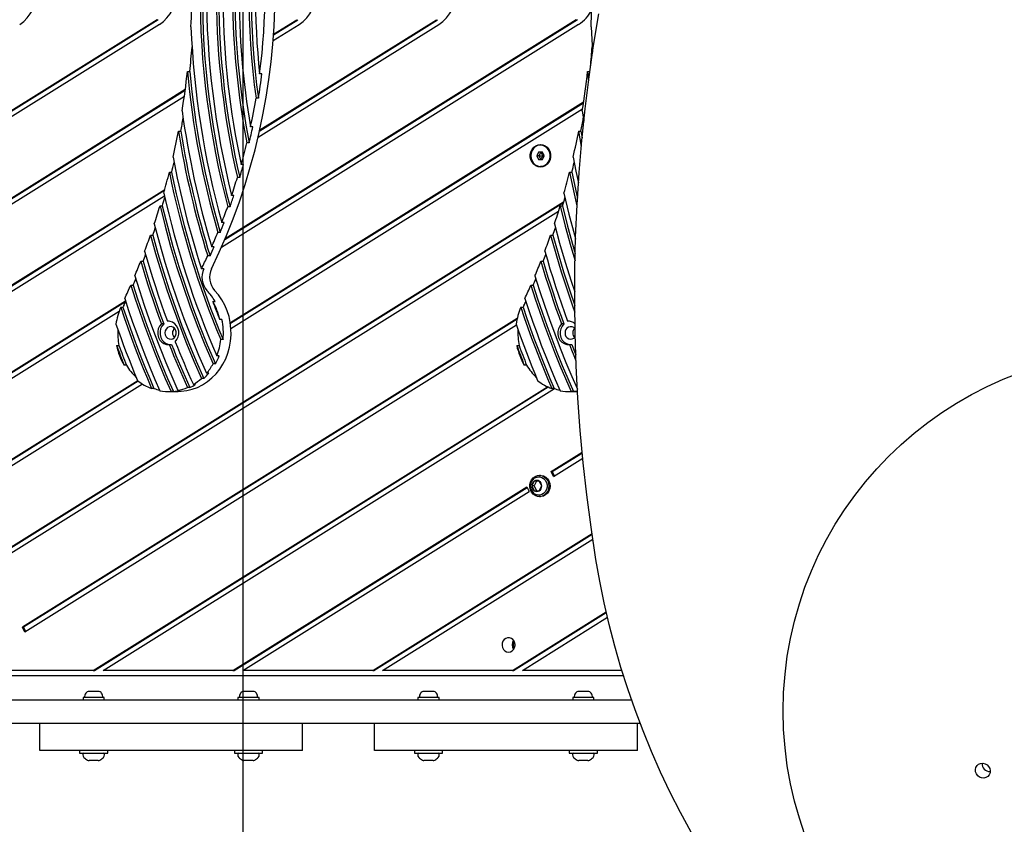
# Model space of a CAD drawing. Units: millimetres. Extents: x 17147 to 24492, y 30111 to 37287.
# Drawn here: x 20846 to 21393, y 32035 to 32482 of the extents above; entities that cross this region are included whole.
import ezdxf

# ---------------------------------------------------------------- set-up
doc = ezdxf.new("R2010")
doc.units = ezdxf.units.MM
doc.header["$LTSCALE"] = 200
doc.layers.add('OTWORY_MONTAŻOWE', color=1, linetype='Continuous')
doc.layers.add('WYLEWKI_BETONOWE', color=52, linetype='Continuous')

msp = doc.modelspace()

# ---------------------------------------------------------------- linework, layer by layer
at = {"color": 7, "linetype": 'Continuous', "lineweight": 25}
for p, q in [((20923.75, 32479.45), (20739.73, 32364.58)), ((20923.06, 32482.07), (20741.35, 32368.64)), ((20922.42, 32482.07), (20741.56, 32369.17)), ((21156.61, 32479.45), (20958.23, 32355.62)), ((21155.92, 32482.07), (20960.04, 32359.79)), ((21155.27, 32482.07), (20960.27, 32360.34)), ((20978.64, 32416.81), (21078.99, 32479.45)), ((20979.45, 32420.36), (21078.3, 32482.07)), ((20979.55, 32420.83), (21077.66, 32482.07)), ((20986.92, 32470.43), (21001.37, 32479.45)), ((20987.15, 32473.62), (21000.68, 32482.07)), ((20987.18, 32474.04), (21000.04, 32482.07)), ((20939.32, 32453.25), (20940.6, 32453.25)), ((20980.73, 32452), (20979.44, 32452)), ((21161.62, 32453.25), (21162.12, 32448.12)), ((21161.62, 32453.25), (21162.81, 32453.25)), ((20739.48, 32319.42), (20938.13, 32443.42)), ((20739.59, 32319.08), (20938.07, 32442.98)), ((20740.31, 32316.49), (20937.61, 32439.65)), ((21159.39, 32436.19), (20963.16, 32313.69)), ((21159.33, 32435.74), (20963.22, 32313.33)), ((20978.72, 32438.51), (20977.43, 32438.51)), ((21158.8, 32432.37), (20963.51, 32310.47)), ((21158.65, 32431.46), (21159.47, 32425.73)), ((20934.35, 32420.21), (20935.64, 32420.21)), ((20975.66, 32422.62), (20974.37, 32422.62)), ((21156.65, 32420.21), (21158.09, 32411.65)), ((21156.65, 32420.21), (21157.94, 32420.21)), ((21157.94, 32420.21), (21158.54, 32416.5)), ((20973.6, 32413.64), (20972.31, 32413.64)), ((21134.41, 32408.51), (21133.37, 32406.51)), ((21136.5, 32408.51), (21134.41, 32408.51)), ((21135.59, 32408.51), (21134.54, 32406.51)), ((21135.57, 32412.51), (21135.47, 32412.51)), ((21137.54, 32406.51), (21136.5, 32408.51)), ((21133.37, 32406.51), (21134.41, 32404.51)), ((21134.54, 32406.51), (21133.37, 32406.51)), ((21134.41, 32404.51), (21136.5, 32404.51)), ((21134.54, 32406.51), (21135.59, 32404.51)), ((21136.5, 32404.51), (21137.54, 32406.51)), ((21137.11, 32407.33), (21136.69, 32406.51)), ((21136.69, 32406.51), (21137.11, 32405.69)), ((21137.54, 32406.51), (21136.69, 32406.51)), ((20929.28, 32397.34), (20930.56, 32397.34)), ((20970.47, 32401.69), (20969.18, 32401.69)), ((21135.47, 32400.51), (21135.57, 32400.51)), ((21151.58, 32397.34), (21152.86, 32397.34)), ((20968.35, 32394.46), (20967.07, 32394.46)), ((20498.93, 32120.81), (20926.77, 32387.88)), ((20499.57, 32120.81), (20926.63, 32387.39)), ((20504.45, 32120.81), (20926.52, 32384.28)), ((21148.32, 32380.82), (20731.78, 32120.81)), ((20965.14, 32384.47), (20963.86, 32384.47)), ((21148.17, 32380.33), (20732.42, 32120.81)), ((21145.43, 32375.58), (20737.3, 32120.81)), ((20924.09, 32378.67), (20925.37, 32378.67)), ((20962.98, 32378.25), (20961.7, 32378.25)), ((21146.39, 32378.67), (21147.67, 32378.67)), ((20959.7, 32369.47), (20958.41, 32369.47)), ((20918.79, 32362.47), (20920.08, 32362.47)), ((20957.48, 32363.93), (20956.2, 32363.93)), ((21141.09, 32362.47), (21142.37, 32362.47)), ((20954.12, 32356.02), (20952.84, 32356.02)), ((20913.38, 32347.96), (20914.66, 32347.96)), ((20951.86, 32350.98), (20950.57, 32350.98)), ((21135.68, 32347.96), (21136.96, 32347.96)), ((20948.42, 32343.73), (20947.14, 32343.73)), ((20907.86, 32334.69), (20909.14, 32334.69)), ((21130.16, 32334.69), (21131.44, 32334.69)), ((20904.95, 32325.81), (20576.55, 32120.81)), ((20904.93, 32325.39), (20577.19, 32120.81)), ((20902.23, 32322.38), (20903.52, 32322.38)), ((20953.41, 32325.65), (20954.7, 32325.65)), ((21124.53, 32322.38), (21125.81, 32322.38)), ((20901.33, 32320.1), (20582.06, 32120.81)), ((21122.5, 32316.26), (20847.68, 32144.71)), ((21122.4, 32315.79), (20848.32, 32144.71)), ((20958.52, 32315.66), (20957.23, 32315.66)), ((21122.08, 32312.55), (20849.01, 32142.09)), ((20926.13, 32313.13), (20924.85, 32313.13)), ((20929.11, 32314.66), (20928.19, 32314.66)), ((21148.43, 32313.13), (21147.14, 32313.13)), ((21151.41, 32314.66), (21150.49, 32314.66)), ((20959.11, 32304.46), (20957.83, 32304.46)), ((20899.97, 32301.2), (20901.25, 32301.2)), ((20929.21, 32301.71), (20930.49, 32301.71)), ((21122.27, 32301.2), (21123.55, 32301.2)), ((21151.51, 32301.71), (21152.79, 32301.71)), ((20956.96, 32295.46), (20955.68, 32295.46)), ((20905.42, 32290.28), (20904.14, 32290.28)), ((20954.89, 32291.04), (20953.6, 32291.04)), ((21127.72, 32290.28), (21126.44, 32290.28)), ((20948.43, 32282.94), (20947.15, 32282.94)), ((20951.2, 32285.76), (20949.91, 32285.76)), ((20911.75, 32281.6), (20654.16, 32120.81)), ((20912.04, 32281.38), (20654.81, 32120.81)), ((20914.36, 32279.79), (20659.68, 32120.81)), ((20887.02, 32120.81), (21139.35, 32278.32)), ((20887.66, 32120.81), (21139.72, 32278.15)), ((20892.53, 32120.81), (21143.17, 32277.26)), ((20920.73, 32277.32), (20919.44, 32277.32)), ((20940.61, 32277.9), (20939.32, 32277.9)), ((20943.89, 32279.58), (20942.6, 32279.58)), ((21143.02, 32277.32), (21141.74, 32277.32)), ((20928.65, 32275.68), (20934.22, 32275.68)), ((20931.49, 32275.72), (20930.2, 32275.72)), ((20935.3, 32276.23), (20934.02, 32276.23)), ((21150.95, 32275.68), (21156.05, 32275.68)), ((21153.79, 32275.72), (21152.5, 32275.72)), ((21141.37, 32231.13), (21158.66, 32241.93)), ((21142.01, 32231.13), (21158.7, 32241.55)), ((21142.7, 32228.52), (21158.98, 32238.68)), ((21135.45, 32229.08), (21134.81, 32229.08)), ((21142.7, 32228.52), (21141.37, 32231.13)), ((21142.01, 32231.13), (21141.37, 32231.13)), ((21143.19, 32228.82), (21142.01, 32231.13)), ((20964.63, 32120.81), (21127.81, 32222.67)), ((20965.28, 32120.81), (21127.97, 32222.37)), ((21127.81, 32222.67), (21129.15, 32220.06)), ((21132.01, 32225.84), (21130.62, 32223.18)), ((21131.9, 32223.18), (21130.62, 32223.18)), ((21130.62, 32223.18), (21132.01, 32220.52)), ((21133.29, 32225.84), (21131.9, 32223.18)), ((21131.9, 32223.18), (21133.29, 32220.52)), ((21134.79, 32225.84), (21132.01, 32225.84)), ((21136.18, 32223.18), (21134.79, 32225.84)), ((21134.79, 32220.52), (21136.18, 32223.18)), ((20970.15, 32120.81), (21129.15, 32220.06)), ((21132.01, 32220.52), (21134.79, 32220.52)), ((21134.81, 32217.28), (21135.45, 32217.28)), ((21042.25, 32120.81), (21164.07, 32196.85)), ((21042.89, 32120.81), (21164.13, 32196.49)), ((21047.77, 32120.81), (21164.54, 32193.7)), ((21119.87, 32120.81), (21171.94, 32153.31)), ((21120.51, 32120.81), (21172.02, 32152.96)), ((21125.39, 32120.81), (21172.64, 32150.3)), ((20849.01, 32142.09), (20847.68, 32144.71)), ((20848.32, 32144.71), (20847.68, 32144.71)), ((20849.5, 32142.4), (20848.32, 32144.71)), ((20887.02, 32120.81), (20737.3, 32120.81)), ((20887.02, 32120.81), (20887.66, 32120.81)), ((20964.63, 32120.81), (20892.53, 32120.81)), ((20964.63, 32120.81), (20965.28, 32120.81)), ((21042.25, 32120.81), (20970.15, 32120.81)), ((21042.25, 32120.81), (21042.89, 32120.81)), ((21119.87, 32120.81), (21047.77, 32120.81)), ((21119.87, 32120.81), (21120.51, 32120.81)), ((21180.65, 32120.81), (21125.39, 32120.81)), ((21181.59, 32117.81), (20295.66, 32117.81)), ((20884.5, 32109.1), (20884.17, 32109.1)), ((20887.06, 32109.1), (20884.5, 32109.1)), ((20889.81, 32109.1), (20887.06, 32109.1)), ((20890.32, 32109.1), (20889.81, 32109.1)), ((20970.24, 32109.1), (20970.17, 32109.1)), ((20972.28, 32109.1), (20970.24, 32109.1)), ((20975.29, 32109.1), (20972.28, 32109.1)), ((20976.32, 32109.1), (20975.29, 32109.1)), ((21071.59, 32109.1), (21070.17, 32109.1)), ((21074.66, 32109.1), (21071.59, 32109.1)), ((21076.32, 32109.1), (21074.66, 32109.1)), ((21156.85, 32109.1), (21156.17, 32109.1)), ((21159.72, 32109.1), (21156.85, 32109.1)), ((21162.11, 32109.1), (21159.72, 32109.1)), ((21162.32, 32109.1), (21162.11, 32109.1)), ((21186.08, 32104.3), (20407.94, 32104.3)), ((20881.35, 32104.31), (20793.15, 32104.31)), ((20859.42, 32104.31), (20859.42, 32104.3)), ((20868.06, 32104.3), (20868.06, 32104.31)), ((20881.35, 32105.8), (20881.35, 32104.3)), ((20893.15, 32105.8), (20881.35, 32105.8)), ((20893.15, 32104.3), (20893.15, 32105.8)), ((20930.94, 32104.31), (20893.15, 32104.31)), ((20930.94, 32104.31), (20930.94, 32104.3)), ((20967.35, 32104.31), (20967.09, 32104.31)), ((20967.09, 32104.3), (20967.09, 32104.31)), ((20967.35, 32105.8), (20967.35, 32104.3)), ((20979.15, 32105.8), (20967.35, 32105.8)), ((20979.15, 32104.3), (20979.15, 32105.8)), ((21067.35, 32104.31), (20979.15, 32104.31)), ((21067.35, 32105.8), (21067.35, 32104.3)), ((21079.15, 32105.8), (21067.35, 32105.8)), ((21079.15, 32104.3), (21079.15, 32105.8)), ((21153.35, 32104.31), (21079.15, 32104.31)), ((21137.74, 32104.31), (21137.74, 32104.3)), ((21146.39, 32104.3), (21146.39, 32104.31)), ((21153.35, 32105.8), (21153.35, 32104.3)), ((21165.15, 32105.8), (21153.35, 32105.8)), ((21165.15, 32104.3), (21165.15, 32105.8)), ((21186.08, 32104.31), (21165.15, 32104.31)), ((21190.85, 32091.3), (20407.94, 32091.3)), ((20857.25, 32076.3), (20857.25, 32091.3)), ((21003.25, 32076.3), (21003.25, 32091.3)), ((21043.25, 32076.3), (21043.25, 32091.3)), ((21189.25, 32076.3), (21189.25, 32091.3)), ((21003.25, 32076.3), (20857.25, 32076.3)), ((20879.4, 32076.3), (20879.4, 32074.8)), ((20879.4, 32074.8), (20882.92, 32074.8)), ((20882.92, 32074.8), (20895.1, 32074.8)), ((20895.1, 32074.8), (20895.1, 32076.3)), ((20965.4, 32076.3), (20965.4, 32074.8)), ((20965.4, 32074.8), (20967.38, 32074.8)), ((20967.38, 32074.8), (20981.1, 32074.8)), ((20981.1, 32074.8), (20981.1, 32076.3)), ((21189.25, 32076.3), (21043.25, 32076.3)), ((21065.4, 32076.3), (21065.4, 32074.8)), ((21065.4, 32074.8), (21066.28, 32074.8)), ((21066.28, 32074.8), (21081.1, 32074.8)), ((21081.1, 32074.8), (21081.1, 32076.3)), ((21151.4, 32076.3), (21151.4, 32074.8)), ((21151.4, 32074.8), (21167.1, 32074.8)), ((21167.1, 32074.8), (21167.1, 32076.3)), ((20881.25, 32074.3), (20881.25, 32073.86)), ((20889.36, 32070.8), (20884.71, 32070.8)), ((20889.78, 32070.8), (20889.36, 32070.8)), ((20893.25, 32073.86), (20893.25, 32074.3)), ((20967.25, 32074.3), (20967.25, 32073.86)), ((20974.93, 32070.8), (20970.71, 32070.8)), ((20975.78, 32070.8), (20974.93, 32070.8)), ((20979.25, 32073.86), (20979.25, 32074.3)), ((21067.25, 32074.3), (21067.25, 32073.86)), ((21074.41, 32070.8), (21070.71, 32070.8)), ((21075.78, 32070.8), (21074.41, 32070.8)), ((21079.25, 32073.86), (21079.25, 32074.3)), ((21153.25, 32074.3), (21153.25, 32073.86)), ((21159.63, 32070.8), (21156.71, 32070.8)), ((21161.78, 32070.8), (21159.63, 32070.8)), ((21165.25, 32073.86), (21165.25, 32074.3))]:
    msp.add_line(p, q, dxfattribs=at)
at = {"color": 7, "linetype": 'Continuous', "lineweight": 25, "flags": 128}
for points in [[(21166.28, 32182.41), (21163.59, 32200.28), (21161.24, 32218.18), (21159.24, 32236.1), (21157.58, 32254.03), (21156.28, 32271.97), (21155.32, 32289.91), (21154.71, 32307.84), (21154.45, 32325.76), (21154.54, 32343.66), (21154.98, 32361.53), (21155.77, 32379.37), (21156.91, 32397.17), (21158.39, 32414.92), (21160.22, 32432.62), (21162.4, 32450.26), (21164.93, 32467.83), (21167.8, 32485.32)], [(21163.57, 32478.11), (21164.34, 32464.31), (21164.36, 32464.08)], [(21135.45, 32400.21), (21134.09, 32400.4), (21132.81, 32400.93), (21131.68, 32401.8), (21130.77, 32402.93), (21130.13, 32404.28), (21129.8, 32405.75), (21129.8, 32407.27), (21130.13, 32408.75), (21130.77, 32410.09), (21131.68, 32411.23), (21132.81, 32412.09), (21134.09, 32412.63), (21135.45, 32412.81), (21136.81, 32412.63), (21138.1, 32412.09), (21139.23, 32411.23), (21140.14, 32410.09), (21140.78, 32408.75), (21141.1, 32407.27), (21141.1, 32405.75), (21140.78, 32404.28), (21140.14, 32402.93), (21139.23, 32401.8), (21138.1, 32400.93), (21136.81, 32400.4), (21135.45, 32400.21)], [(21130.08, 32406.51), (21130.24, 32405.03), (21130.74, 32403.65), (21131.53, 32402.44), (21132.57, 32401.49), (21133.79, 32400.85), (21135.11, 32400.57), (21136.46, 32400.67), (21137.74, 32401.13), (21138.88, 32401.93), (21139.8, 32403.01), (21140.45, 32404.32), (21140.79, 32405.77), (21140.79, 32407.26), (21140.45, 32408.7), (21139.8, 32410.01), (21138.88, 32411.1), (21137.74, 32411.9), (21136.46, 32412.36), (21135.11, 32412.45), (21133.79, 32412.17), (21132.57, 32411.54), (21131.53, 32410.59), (21130.74, 32409.38), (21130.24, 32407.99), (21130.08, 32406.51)], [(21135.47, 32412.51), (21136.49, 32412.41), (21137.78, 32411.94), (21138.93, 32411.14), (21139.86, 32410.04), (21140.51, 32408.72), (21140.85, 32407.26), (21140.85, 32405.76), (21140.51, 32404.3), (21139.86, 32402.99), (21138.93, 32401.89), (21137.78, 32401.08), (21136.49, 32400.62), (21135.47, 32400.51)], [(21153.62, 32405.83), (21155.16, 32397.94), (21156.51, 32391.53)], [(21151.58, 32397.34), (21154.15, 32385.39), (21155.73, 32378.69)], [(21152.86, 32397.34), (21155.44, 32385.39), (21155.98, 32383.06)], [(21148.48, 32385.78), (21151.23, 32374.15), (21154.26, 32362.6), (21154.94, 32360.16)], [(20924.09, 32378.67), (20926.91, 32367.39), (20929.98, 32356.18), (20933.3, 32345.06), (20936.87, 32334.04), (20940.69, 32323.12), (20944.75, 32312.31), (20949.06, 32301.61), (20953.6, 32291.04)], [(20925.37, 32378.67), (20928.19, 32367.39), (20931.26, 32356.18), (20934.59, 32345.06), (20938.16, 32334.04), (20941.98, 32323.12), (20946.04, 32312.31), (20950.34, 32301.61), (20954.89, 32291.04)], [(21146.39, 32378.67), (21149.21, 32367.39), (21152.28, 32356.18), (21154.62, 32348.24)], [(21147.67, 32378.67), (21150.49, 32367.39), (21153.56, 32356.18), (21154.71, 32352.23)], [(20920.92, 32368.72), (20923.77, 32358.04), (20926.85, 32347.44), (20930.15, 32336.92), (20933.66, 32326.49), (20937.4, 32316.15), (20941.36, 32305.91), (20945.53, 32295.78), (20949.91, 32285.76)], [(21143.22, 32368.72), (21146.07, 32358.04), (21149.15, 32347.44), (21152.44, 32336.92), (21154.44, 32330.9)], [(20918.79, 32362.47), (20921.63, 32352.24), (20924.67, 32342.08), (20927.92, 32332), (20931.37, 32322), (20935.02, 32312.09), (20938.86, 32302.28), (20942.91, 32292.55), (20947.15, 32282.94)], [(20920.08, 32362.47), (20922.91, 32352.24), (20925.96, 32342.08), (20929.2, 32332), (20932.65, 32322), (20936.3, 32312.09), (20940.15, 32302.28), (20944.19, 32292.55), (20948.43, 32282.94)], [(21141.09, 32362.47), (21143.93, 32352.24), (21146.97, 32342.08), (21150.22, 32332), (21153.66, 32322), (21154.5, 32319.67)], [(21142.37, 32362.47), (21145.21, 32352.24), (21148.25, 32342.08), (21151.5, 32332), (21154.47, 32323.36)], [(20915.56, 32353.59), (20916.97, 32348.66), (20918.43, 32343.75), (20919.94, 32338.85), (20921.5, 32333.98), (20923.1, 32329.12), (20924.75, 32324.28), (20926.45, 32319.46), (20928.19, 32314.66)], [(21137.86, 32353.59), (21139.27, 32348.66), (21140.73, 32343.75), (21142.24, 32338.85), (21143.8, 32333.98), (21145.4, 32329.12), (21147.05, 32324.28), (21148.74, 32319.46), (21150.49, 32314.66)], [(20913.38, 32347.96), (20914.68, 32343.55), (20916.02, 32339.16), (20917.4, 32334.79), (20918.82, 32330.42), (20920.27, 32326.08), (20921.76, 32321.75), (20923.28, 32317.43), (20924.85, 32313.13)], [(20914.66, 32347.96), (20915.97, 32343.55), (20917.31, 32339.16), (20918.69, 32334.79), (20920.1, 32330.42), (20921.55, 32326.08), (20923.04, 32321.75), (20924.57, 32317.43), (20926.13, 32313.13)], [(21135.68, 32347.96), (21136.98, 32343.55), (21138.32, 32339.16), (21139.7, 32334.79), (21141.11, 32330.42), (21142.57, 32326.08), (21144.06, 32321.75), (21145.58, 32317.43), (21147.14, 32313.13)], [(21136.96, 32347.96), (21138.27, 32343.55), (21139.61, 32339.16), (21140.98, 32334.79), (21142.4, 32330.42), (21143.85, 32326.08), (21145.34, 32321.75), (21146.87, 32317.43), (21148.43, 32313.13)], [(20910.08, 32339.87), (20912.63, 32331.72), (20915.31, 32323.62), (20918.12, 32315.57), (20921.05, 32307.58), (20924.1, 32299.65), (20927.29, 32291.78), (20930.59, 32283.97), (20934.02, 32276.23)], [(21132.38, 32339.87), (21134.93, 32331.72), (21137.61, 32323.62), (21140.41, 32315.57), (21143.35, 32307.58), (21146.4, 32299.65), (21149.58, 32291.78), (21152.89, 32283.97), (21155.98, 32276.98)], [(20907.86, 32334.69), (20910.28, 32327.15), (20912.8, 32319.66), (20915.44, 32312.21), (20918.18, 32304.81), (20921.03, 32297.46), (20923.98, 32290.16), (20927.04, 32282.92), (20930.2, 32275.72)], [(20909.14, 32334.69), (20911.56, 32327.15), (20914.09, 32319.66), (20916.72, 32312.21), (20919.46, 32304.81), (20922.31, 32297.46), (20925.26, 32290.16), (20928.32, 32282.92), (20931.49, 32275.72)], [(20934.22, 32275.68), (20935.9, 32275.73), (20938.99, 32276.11), (20942.02, 32276.85), (20944.96, 32277.93), (20947.78, 32279.35), (20950.45, 32281.1), (20952.94, 32283.14), (20955.22, 32285.47), (20957.27, 32288.04), (20959.06, 32290.85), (20960.58, 32293.84), (20961.79, 32297), (20962.71, 32300.28), (20963.3, 32303.65), (20963.57, 32307.07), (20963.51, 32310.5), (20963.13, 32313.91), (20962.42, 32317.25), (20961.4, 32320.49), (20960.07, 32323.59), (20958.46, 32326.52), (20956.58, 32329.25), (20954.44, 32331.74)], [(21130.16, 32334.69), (21132.57, 32327.15), (21135.1, 32319.66), (21137.73, 32312.21), (21140.48, 32304.81), (21143.32, 32297.46), (21146.28, 32290.16), (21149.34, 32282.92), (21152.5, 32275.72)], [(21131.44, 32334.69), (21133.86, 32327.15), (21136.38, 32319.66), (21139.02, 32312.21), (21141.76, 32304.81), (21144.61, 32297.46), (21147.56, 32290.16), (21150.62, 32282.92), (21153.79, 32275.72)], [(20904.49, 32327.21), (20906.65, 32320.7), (20908.89, 32314.21), (20911.21, 32307.77), (20913.61, 32301.35), (20916.09, 32294.98), (20918.65, 32288.64), (20921.28, 32282.35), (20924, 32276.09)], [(21126.79, 32327.21), (21128.95, 32320.7), (21131.19, 32314.21), (21133.51, 32307.77), (21135.91, 32301.35), (21138.39, 32294.98), (21140.94, 32288.64), (21143.58, 32282.35), (21146.29, 32276.09)], [(20902.23, 32322.38), (20904.17, 32316.65), (20906.17, 32310.94), (20908.23, 32305.27), (20910.35, 32299.62), (20912.53, 32294), (20914.77, 32288.41), (20917.08, 32282.85), (20919.44, 32277.32)], [(20903.52, 32322.38), (20905.45, 32316.65), (20907.45, 32310.94), (20909.51, 32305.27), (20911.63, 32299.62), (20913.82, 32294), (20916.06, 32288.41), (20918.36, 32282.85), (20920.73, 32277.32)], [(21124.53, 32322.38), (21126.47, 32316.65), (21128.47, 32310.94), (21130.53, 32305.27), (21132.65, 32299.62), (21134.83, 32294), (21137.07, 32288.41), (21139.38, 32282.85), (21141.74, 32277.32)], [(21125.81, 32322.38), (21127.75, 32316.65), (21129.75, 32310.94), (21131.81, 32305.27), (21133.93, 32299.62), (21136.11, 32294), (21138.36, 32288.41), (21140.66, 32282.85), (21143.02, 32277.32)], [(20899.61, 32313.04), (20901, 32309.08), (20902.42, 32305.13), (20903.87, 32301.2), (20905.35, 32297.28), (20906.86, 32293.38), (20908.4, 32289.49), (20909.97, 32285.61), (20911.56, 32281.75)], [(20924.85, 32313.13), (20923.85, 32311.92), (20923.15, 32310.47), (20922.81, 32308.87), (20922.84, 32307.23), (20923.24, 32305.65), (20923.99, 32304.23), (20925.03, 32303.06), (20926.3, 32302.22), (20927.73, 32301.76), (20929.21, 32301.71)], [(20926.13, 32313.13), (20925.13, 32311.92), (20924.44, 32310.47), (20924.1, 32308.87), (20924.12, 32307.23), (20924.53, 32305.65), (20925.27, 32304.23), (20926.31, 32303.06), (20927.59, 32302.22), (20929.01, 32301.76), (20929.38, 32301.71)], [(20926.77, 32308.18), (20926.94, 32307.04), (20927.44, 32306.03), (20928.21, 32305.25), (20929.16, 32304.79), (20930.2, 32304.69), (20931.21, 32304.97), (20932.08, 32305.6), (20932.72, 32306.51), (20933.06, 32307.6), (20933.06, 32308.75), (20932.72, 32309.84), (20932.08, 32310.75), (20931.21, 32311.38), (20930.2, 32311.67), (20929.16, 32311.57), (20928.21, 32311.11), (20927.44, 32310.33), (20926.94, 32309.32), (20926.77, 32308.18)], [(20932.53, 32303.3), (20933.5, 32304.51), (20934.17, 32305.95), (20934.5, 32307.53), (20934.46, 32309.15), (20934.06, 32310.71), (20933.33, 32312.11), (20932.3, 32313.27), (20931.05, 32314.11), (20929.65, 32314.58), (20928.19, 32314.66)], [(21121.91, 32313.04), (21123.3, 32309.08), (21124.72, 32305.13), (21126.17, 32301.2), (21127.65, 32297.28), (21129.16, 32293.38), (21130.7, 32289.49), (21132.27, 32285.61), (21133.86, 32281.75)], [(21147.14, 32313.13), (21146.14, 32311.92), (21145.45, 32310.47), (21145.11, 32308.87), (21145.14, 32307.23), (21145.54, 32305.65), (21146.28, 32304.23), (21147.33, 32303.06), (21148.6, 32302.22), (21150.03, 32301.76), (21151.51, 32301.71)], [(21148.43, 32313.13), (21147.43, 32311.92), (21146.74, 32310.47), (21146.39, 32308.87), (21146.42, 32307.23), (21146.82, 32305.65), (21147.57, 32304.23), (21148.61, 32303.06), (21149.89, 32302.22), (21151.31, 32301.76), (21151.67, 32301.71)], [(20899.97, 32301.2), (20900.48, 32299.83), (20900.99, 32298.46), (20901.51, 32297.09), (20902.03, 32295.72), (20902.55, 32294.36), (20903.08, 32293), (20903.61, 32291.64), (20904.14, 32290.28)], [(20901.25, 32301.2), (20901.76, 32299.83), (20902.27, 32298.46), (20902.79, 32297.09), (20903.31, 32295.72), (20903.83, 32294.36), (20904.36, 32293), (20904.89, 32291.64), (20905.42, 32290.28)], [(20929.21, 32301.71), (20930.41, 32298.7), (20931.63, 32295.7), (20932.87, 32292.71), (20934.12, 32289.73), (20935.4, 32286.76), (20936.69, 32283.8), (20938, 32280.84), (20939.32, 32277.9)], [(20930.49, 32301.71), (20931.7, 32298.7), (20932.91, 32295.7), (20934.15, 32292.71), (20935.41, 32289.73), (20936.68, 32286.76), (20937.97, 32283.8), (20939.28, 32280.84), (20940.61, 32277.9)], [(20932.53, 32303.3), (20933.72, 32300.3), (20934.94, 32297.31), (20936.17, 32294.33), (20937.42, 32291.36), (20938.69, 32288.4), (20939.98, 32285.45), (20941.28, 32282.51), (20942.6, 32279.58)], [(21122.27, 32301.2), (21122.77, 32299.83), (21123.29, 32298.46), (21123.8, 32297.09), (21124.32, 32295.72), (21124.85, 32294.36), (21125.37, 32293), (21125.9, 32291.64), (21126.44, 32290.28)], [(21123.55, 32301.2), (21124.06, 32299.83), (21124.57, 32298.46), (21125.09, 32297.09), (21125.61, 32295.72), (21126.13, 32294.36), (21126.66, 32293), (21127.19, 32291.64), (21127.72, 32290.28)], [(21151.51, 32301.71), (21152.71, 32298.7), (21153.93, 32295.7), (21155.16, 32292.71), (21155.21, 32292.61)], [(21152.79, 32301.71), (21153.99, 32298.7), (21155.07, 32296.04)], [(21132.56, 32228.53), (21133.83, 32228.98), (21135.16, 32229.07), (21136.48, 32228.78), (21137.68, 32228.15), (21138.71, 32227.2), (21139.49, 32226), (21139.98, 32224.62), (21140.14, 32223.16), (21139.97, 32221.69), (21139.47, 32220.32), (21138.68, 32219.12), (21137.65, 32218.19), (21136.44, 32217.56), (21135.12, 32217.29), (21133.79, 32217.39), (21132.52, 32217.85), (21131.4, 32218.65), (21130.48, 32219.73), (21129.85, 32221.03), (21129.52, 32222.46), (21129.52, 32223.94), (21129.86, 32225.37), (21130.51, 32226.66), (21131.43, 32227.74), (21132.56, 32228.53)], [(21133.39, 32228.05), (21133.66, 32228.12), (21134.89, 32228.21), (21136.11, 32227.93), (21137.21, 32227.3), (21138.12, 32226.36), (21138.76, 32225.19), (21139.1, 32223.87), (21139.1, 32222.49), (21138.76, 32221.17), (21138.12, 32220), (21137.21, 32219.06), (21136.11, 32218.43), (21134.89, 32218.15), (21133.66, 32218.24), (21133.33, 32218.33)], [(21135.45, 32229.08), (21135.81, 32229.07), (21137.12, 32228.78), (21138.33, 32228.15), (21139.35, 32227.2), (21140.13, 32226), (21140.62, 32224.62), (21140.78, 32223.16), (21140.61, 32221.69), (21140.11, 32220.32), (21139.33, 32219.12), (21138.29, 32218.19), (21137.08, 32217.56), (21135.77, 32217.29), (21135.45, 32217.28)], [(21219.12, 32030.93), (21213.17, 32041.92), (21207.53, 32053.06), (21202.19, 32064.33), (21197.15, 32075.72), (21192.43, 32087.23), (21188.03, 32098.85), (21183.94, 32110.56), (21180.17, 32122.37), (21176.74, 32134.25), (21173.62, 32146.21), (21170.84, 32158.23), (21168.39, 32170.3), (21166.28, 32182.41)], [(21117.7, 32130.95), (21118.76, 32131.13), (21119.73, 32131.65), (21120.52, 32132.46), (21121.06, 32133.49), (21121.3, 32134.65), (21121.22, 32135.84), (21120.83, 32136.95), (21120.15, 32137.88), (21119.26, 32138.55), (21118.23, 32138.91), (21117.16, 32138.91), (21116.13, 32138.55), (21115.24, 32137.88), (21114.57, 32136.95), (21114.17, 32135.84), (21114.09, 32134.65), (21114.33, 32133.49), (21114.87, 32132.46), (21115.66, 32131.65), (21116.63, 32131.13), (21117.7, 32130.95)], [(21378.33, 32062.33), (21377.57, 32063.34), (21377.13, 32064.51), (21377.04, 32065.74), (21377.32, 32066.92), (21377.94, 32067.94), (21378.85, 32068.71), (21379.96, 32069.17), (21381.18, 32069.27), (21382.39, 32069), (21383.5, 32068.4), (21384.39, 32067.5), (21385, 32066.4), (21385.27, 32065.18), (21385.17, 32063.96), (21384.71, 32062.85), (21383.94, 32061.95), (21382.92, 32061.33), (21381.74, 32061.04), (21380.51, 32061.13), (21379.34, 32061.57), (21378.33, 32062.33)]]:
    msp.add_lwpolyline(points, dxfattribs=at)
at = {"color": 7, "linetype": 'Continuous', "lineweight": 25}
for centre, radius, start, end in [((20633.06, 32498.18), 355, 334.2136, 25.7864), ((21420.07, 32498.18), 473.8, 165.3377, 194.6623), ((21421.35, 32498.18), 473.8, 165.3377, 194.6623), ((21419.42, 32498.18), 469.54, 165.9847, 194.0153), ((21416.41, 32498.18), 448.45, 170.2995, 189.7005), ((21415.47, 32498.18), 442.09, 172.243, 187.757), ((21416.76, 32498.18), 442.09, 172.243, 187.757), ((21414.9, 32498.18), 437.9, 173.9463, 186.0537), ((20623.16, 32498.18), 359.26, 352.6144, 7.3856), ((20526.84, 32498.18), 414.92, 357.227, 2.773), ((20749.14, 32498.18), 414.92, 357.227, 2.773), ((20833.54, 32498.18), 22.57, 303.9364, 56.0636), ((20911.15, 32498.18), 22.57, 303.9364, 56.0636), ((20988.77, 32498.18), 22.57, 303.9364, 56.0636), ((21066.39, 32498.18), 22.57, 303.9364, 56.0636), ((21417.61, 32498.04), 462.3, 180.5009, 192.947), ((21418.9, 32498.04), 462.3, 180.5009, 192.947), ((21417.04, 32498.06), 458.11, 180.7888, 192.1436), ((21416.36, 32498.1), 452.01, 180.5132, 190.7697), ((21417.65, 32498.1), 452.01, 180.5132, 190.7697), ((21145.53, 32496.88), 20.65, 302.4493, 332.9671), ((21419.04, 32497.82), 478.17, 182.3628, 195.5694), ((20529.23, 32498.11), 413.81, 353.7774, 355.6823), ((20751.47, 32498.11), 413.86, 354.1642, 355.6823), ((20529.31, 32497.95), 412.44, 350.7228, 353.7782), ((21418.33, 32497.52), 481.05, 185.2802, 196.1231), ((21419.61, 32497.52), 481.05, 185.2802, 196.1231), ((20626.67, 32497.92), 357.02, 350.4208, 352.6093), ((20751.61, 32497.95), 412.44, 350.7228, 353.7782), ((20627.02, 32497.64), 355.36, 347.8115, 350.4213), ((21417.78, 32497.15), 485.89, 187.7691, 196.8846), ((20532.49, 32497.65), 410.52, 349.1276, 350.1354), ((20754.79, 32497.65), 410.52, 349.1276, 350.1354), ((20532.6, 32497.37), 409.1, 347.0688, 349.1282), ((21417.53, 32496.9), 489.23, 189.0187, 197.3536), ((21418.82, 32496.9), 489.23, 189.0187, 197.3536), ((20629.97, 32497.29), 353.66, 346.318, 347.8107), ((20754.9, 32497.37), 409.1, 347.0688, 349.1282), ((20630.3, 32496.89), 352, 344.3077, 346.3184), ((21135.35, 32406.87), 5.65, 356.4187, 87.7864), ((21135.02, 32406.54), 6.03, 336.7439, 79.1039), ((20535.72, 32496.95), 407.22, 345.841, 346.6307), ((21417.25, 32496.53), 494.32, 190.5737, 198.0065), ((21135.26, 32406.25), 5.74, 273.1619, 2.633), ((20758.02, 32496.95), 407.22, 345.841, 346.6307), ((20535.82, 32496.6), 405.78, 344.1511, 345.8415), ((21413.79, 32495.43), 494.34, 191.4445, 202.7254), ((21415.07, 32495.43), 494.34, 191.4445, 202.7254), ((20633.22, 32496.44), 350.3, 343.0762, 344.3071), ((20758.12, 32496.6), 405.78, 344.1511, 345.8415), ((20633.53, 32495.95), 348.63, 341.3508, 343.0766), ((20538.92, 32496.09), 403.9, 343.1002, 343.7826), ((21413.25, 32494.89), 499.15, 192.6264, 203.5492), ((20636.42, 32495.41), 346.94, 340.2634, 341.3503), ((20761.21, 32496.09), 403.9, 343.1002, 343.7826), ((20539.01, 32495.66), 402.46, 341.6134, 343.1006), ((20636.71, 32494.84), 345.27, 338.7089, 340.2638), ((20761.31, 32495.66), 402.46, 341.6134, 343.1006), ((20542.08, 32495.07), 400.58, 340.6695, 341.2867), ((20639.57, 32494.23), 343.58, 337.7136, 338.7084), ((20764.37, 32495.07), 400.58, 340.6695, 341.2867), ((20542.16, 32494.59), 399.13, 339.3135, 340.6699), ((20639.83, 32493.6), 341.9, 336.2736, 337.714), ((20764.45, 32494.59), 399.13, 339.3135, 340.6699), ((20642.66, 32492.92), 340.22, 335.3424, 336.2732), ((20545.26, 32493.39), 395.81, 337.1775, 338.4423), ((20545.2, 32493.93), 397.26, 338.4419, 339.015), ((20642.89, 32492.22), 338.55, 333.9879, 335.3428), ((20767.56, 32493.39), 395.81, 337.1775, 338.4423), ((20767.49, 32493.93), 397.26, 338.4419, 339.015), ((20956.48, 32339.19), 10.39, 153.9872, 154.1052), ((20958.1, 32339.01), 10.76, 154.0195, 222.4785), ((20962.38, 32339.01), 10.76, 153.9063, 222.4781), ((20548.27, 32492.66), 393.93, 336.3581, 336.8994), ((20770.57, 32492.66), 393.93, 336.3581, 336.8994), ((20548.32, 32492.08), 392.48, 335.1613, 336.3585), ((20926.92, 32309.7), 32.03, 29.8733, 43.4916), ((20770.61, 32492.08), 392.48, 335.1613, 336.3585), ((20934.36, 32308.33), 35.06, 156.3777, 172.2808), ((20934.62, 32308.73), 33.97, 154.534, 156.3095), ((20551.2, 32491.34), 390.72, 334.5329, 334.8987), ((20923.54, 32308.52), 34.44, 11.9668, 29.8431), ((21407.17, 32493.24), 483.72, 200.2712, 201.5387), ((21156.65, 32308.33), 35.06, 156.3777, 172.2808), ((21156.92, 32308.73), 33.97, 154.534, 156.3095), ((20773.49, 32491.34), 390.72, 334.5329, 334.8987), ((20923.43, 32308.18), 35.87, 354.047, 12.0327), ((20936.43, 32308.18), 35.86, 176.8397, 191.2211), ((20934.71, 32308.22), 3.66, 136.1122, 180.6263), ((21158.73, 32308.18), 35.86, 176.8397, 191.2211), ((21152.19, 32308.5), 3.13, 38.1576, 185.8151), ((21150.93, 32309.18), 5.5, 48.1354, 94.6182), ((21157.01, 32308.22), 3.66, 136.1122, 180.6263), ((20934.71, 32308.14), 3.66, 179.3737, 223.8878), ((20922.73, 32308.09), 35.29, 339.0362, 354.0973), ((21152.19, 32307.86), 3.13, 174.198, 325.0816), ((21157.01, 32308.14), 3.66, 179.3737, 223.8878), ((20933.75, 32307.84), 34.43, 191.1295, 210.6803), ((21156.05, 32307.84), 34.43, 191.1295, 210.6803), ((20925.33, 32307.6), 33.88, 330.7374, 339.0052), ((20932.58, 32306.39), 31.58, 210.6713, 226.4805), ((20925.4, 32306.82), 32.32, 319.3313, 330.7667), ((21154.88, 32306.39), 31.58, 210.6713, 226.4805), ((20927.53, 32304.76), 29.34, 300.9099, 311.9561), ((20927.88, 32305.82), 30.76, 311.9301, 319.2981), ((20929.25, 32303.99), 28.42, 231.509, 249.8124), ((20930.05, 32302.81), 27.15, 249.9153, 256.8386), ((20928.52, 32302.89), 27.23, 281.6496, 293.3805), ((20929.45, 32303.73), 28.14, 293.3653, 300.8799), ((21151.55, 32303.99), 28.42, 231.509, 249.8124), ((21152.35, 32302.81), 27.15, 249.9153, 256.8386), ((20928.65, 32302.26), 26.58, 259.9158, 273.347), ((20929.93, 32302.35), 26.67, 273.3582, 281.6273), ((21150.95, 32302.26), 26.58, 259.9158, 273.347), ((21152.23, 32302.3), 26.62, 273.354, 278.2215), ((21133.76, 32223.23), 3.15, 123.9265, 180.9694), ((21133.76, 32223.13), 3.15, 179.0306, 236.0735), ((21133.4, 32223.7), 2.55, 57.0462, 122.9538), ((21133.03, 32223.23), 3.15, 359.0306, 56.0735), ((21133.03, 32223.13), 3.15, 303.9265, 0.9694), ((21133.4, 32222.66), 2.55, 237.0462, 302.9538), ((21123.93, 32134.95), 4.29, 143.5489, 216.4511), ((21123.82, 32134.95), 3.46, 147.6903, 212.3097), ((21124.76, 32134.95), 3.53, 170.7615, 189.2385), ((20886.55, 32105.8), 4.38, 140.2626, 173.0719), ((20884.26, 32107.71), 1.39, 93.4161, 140.2626), ((20890.24, 32107.71), 1.39, 39.7374, 86.5839), ((20887.94, 32105.8), 4.38, 6.9281, 39.7374), ((20972.55, 32105.8), 4.38, 140.2626, 173.0719), ((20970.26, 32107.71), 1.39, 93.4161, 140.2626), ((20976.24, 32107.71), 1.39, 39.7374, 86.5839), ((20973.94, 32105.8), 4.38, 6.9281, 39.7374), ((21072.55, 32105.8), 4.38, 140.2626, 173.0719), ((21070.26, 32107.71), 1.39, 93.4161, 140.2626), ((21076.24, 32107.71), 1.39, 39.7374, 86.5839), ((21073.94, 32105.8), 4.38, 6.9281, 39.7374), ((21158.55, 32105.8), 4.38, 140.2626, 173.0719), ((21156.26, 32107.71), 1.39, 93.4161, 140.2626), ((21162.24, 32107.71), 1.39, 39.7374, 86.5839), ((21159.94, 32105.8), 4.38, 6.9281, 39.7374), ((20882.67, 32106.27), 0.471, 173.0719, 270), ((20891.82, 32106.27), 0.471, 270, 6.9281), ((20968.67, 32106.27), 0.471, 173.0719, 270), ((20977.82, 32106.27), 0.471, 270, 6.9281), ((21068.67, 32106.27), 0.471, 173.0719, 270), ((21077.82, 32106.27), 0.471, 270, 6.9281), ((21154.67, 32106.27), 0.471, 173.0719, 270), ((21163.82, 32106.27), 0.471, 270, 6.9281), ((20881.75, 32074.3), 0.5, 90, 180), ((20892.75, 32074.3), 0.5, 0, 90), ((20967.75, 32074.3), 0.5, 90, 180), ((20978.75, 32074.3), 0.5, 0, 90), ((21067.75, 32074.3), 0.5, 90, 180), ((21078.75, 32074.3), 0.5, 0, 90), ((21153.75, 32074.3), 0.5, 90, 180), ((21164.75, 32074.3), 0.5, 0, 90), ((20883.25, 32073.86), 2, 180, 225.0004), ((20887.25, 32077.86), 7.66, 225.0004, 243.3719), ((20884.71, 32072.8), 2, 243.3719, 270), ((20889.78, 32072.8), 2, 270, 296.6281), ((20887.25, 32077.86), 7.66, 296.6281, 314.9996), ((20891.25, 32073.86), 2, 314.9996, 0), ((20969.25, 32073.86), 2, 180, 225.0004), ((20973.25, 32077.86), 7.66, 225.0004, 243.3719), ((20970.71, 32072.8), 2, 243.3719, 270), ((20975.78, 32072.8), 2, 270, 296.6281), ((20973.25, 32077.86), 7.66, 296.6281, 314.9996), ((20977.25, 32073.86), 2, 314.9996, 0), ((21069.25, 32073.86), 2, 180, 225.0004), ((21073.25, 32077.86), 7.66, 225.0004, 243.3719), ((21070.71, 32072.8), 2, 243.3719, 270), ((21075.78, 32072.8), 2, 270, 296.6281), ((21073.25, 32077.86), 7.66, 296.6281, 314.9996), ((21077.25, 32073.86), 2, 314.9996, 0), ((21155.25, 32073.86), 2, 180, 225.0004), ((21159.25, 32077.86), 7.66, 225.0004, 243.3719), ((21156.71, 32072.8), 2, 243.3719, 270), ((21161.78, 32072.8), 2, 270, 296.6281), ((21159.25, 32077.86), 7.66, 296.6281, 314.9996), ((21163.25, 32073.86), 2, 314.9996, 0), ((21385.02, 32069.06), 4.36, 177.2532, 225.3871), ((21385.06, 32069.02), 4.36, 224.6129, 272.7468)]:
    msp.add_arc(centre, radius, start, end, dxfattribs=at)
for points, knots in [([(21135.59, 32408.51), (21135.59, 32408.51), (21135.6, 32408.5), (21135.63, 32408.47), (21135.68, 32408.39), (21135.8, 32408.18), (21136.16, 32407.54), (21136.46, 32406.95), (21136.69, 32406.51)], [0, 0, 0, 0, 0.009373, 0.022165, 0.050109, 0.125336, 0.342875, 1, 1, 1, 1]), ([(21134.54, 32406.51), (21134.55, 32406.51), (21134.57, 32406.51), (21134.61, 32406.51), (21134.69, 32406.51), (21134.93, 32406.51), (21135.62, 32406.51), (21136.23, 32406.51), (21136.69, 32406.51)], [0, 0, 0, 0, 0.009373, 0.022165, 0.050109, 0.125336, 0.342875, 1, 1, 1, 1]), ([(21135.59, 32404.51), (21135.59, 32404.52), (21135.6, 32404.53), (21135.63, 32404.56), (21135.68, 32404.63), (21135.8, 32404.85), (21136.16, 32405.48), (21136.46, 32406.07), (21136.69, 32406.51)], [0, 0, 0, 0, 0.009373, 0.022165, 0.050109, 0.125336, 0.342875, 1, 1, 1, 1]), ([(21133.39, 32228.02), (21133.32, 32228.01), (21132.84, 32227.91), (21132.06, 32227.46), (21131.12, 32226.69), (21130.4, 32225.69), (21129.94, 32224.55), (21129.81, 32223.69), (21129.8, 32223.23), (21129.8, 32223.18)], [0, 0, 0, 0, 0.0353134, 0.2244935, 0.4119016, 0.5992497, 0.7882839, 0.9749652, 1, 1, 1, 1]), ([(21129.8, 32223.18), (21129.83, 32222.78), (21129.89, 32221.94), (21130.36, 32220.74), (21131.12, 32219.66), (21132.13, 32218.81), (21132.93, 32218.5), (21133.31, 32218.34)], [0, 0, 0, 0, 0.188761, 0.391998, 0.598107, 0.804719, 1, 1, 1, 1])]:
    msp.add_open_spline(points, degree=3, knots=knots, dxfattribs=at)
at = {"layer": 'OTWORY_MONTAŻOWE'}
msp.add_circle((21470.25, 32098.18), 200, dxfattribs=at)
at = {"layer": 'WYLEWKI_BETONOWE'}
msp.add_line((20970.25, 31269.33), (20970.25, 33398.18), dxfattribs=at)

doc.saveas('drawing.dxf')
